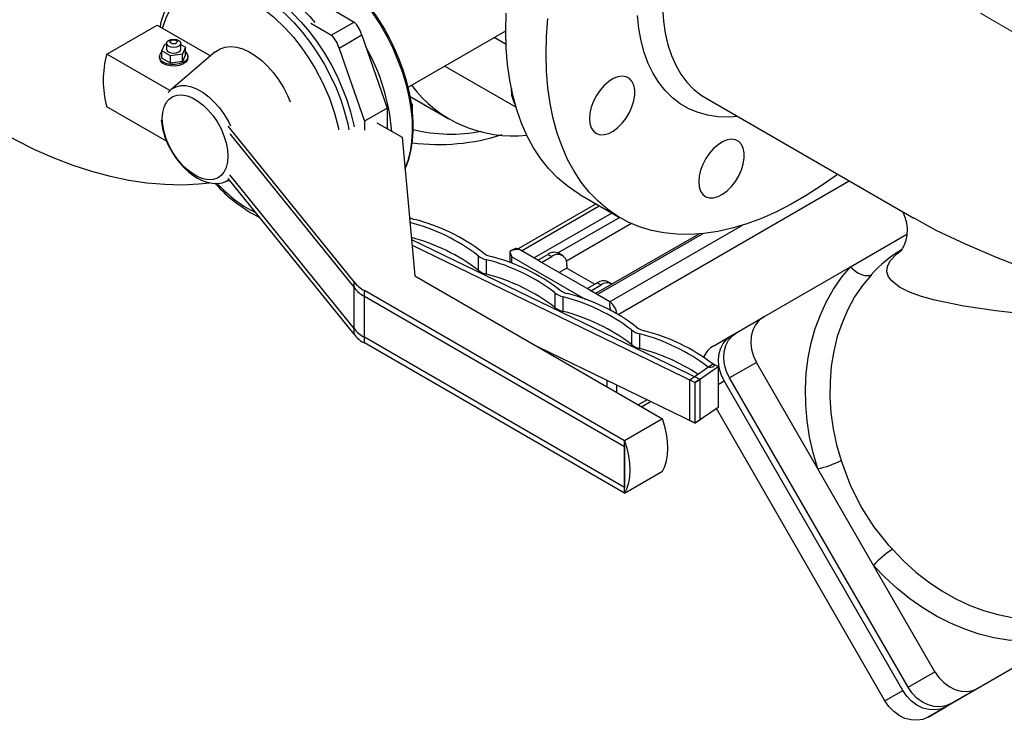
# Model space of a CAD drawing. Units: inches. Extents: x 512 to 13071, y 205 to 3988.
# Drawn here: x 12506 to 12782, y 2692 to 2889 of the extents above; entities that cross this region are included whole.
import ezdxf

# ---------------------------------------------------------------- set-up
doc = ezdxf.new("R2010")
doc.units = ezdxf.units.IN
doc.header["$MEASUREMENT"] = 0
doc.linetypes.add('CENTERX2', pattern=[20.32, 12.7, -2.54, 2.54, -2.54])
for name, color, linetype in [('CENTERLINE', 1, 'Continuous'), ('EQUIPMENT', 6, 'Continuous'), ('PIPE_SUPPORT', 5, 'Continuous'), ('PIPING', 3, 'Continuous')]:
    doc.layers.add(name, color=color, linetype=linetype)

msp = doc.modelspace()

# ---------------------------------------------------------------- linework, layer by layer
at = {"layer": 'CENTERLINE', "linetype": 'CENTERX2', "lineweight": 18}
msp.add_line((12722.5, 2920.82), (12920.17, 2806.7), dxfattribs=at)
at = {"layer": 'EQUIPMENT', "linetype": 'Continuous', "lineweight": 25}
for p, q in [((12615.67, 2867.02), (12626.51, 2860.76)), ((12698.5, 2866.55), (12756.65, 2832.98)), ((12663.15, 2839.61), (12674.47, 2833.08)), ((12756.5, 2833.11), (12756.67, 2833.02)), ((12738.96, 2819.38), (12754.68, 2828.46)), ((12714.65, 2805.35), (12738.96, 2819.38)), ((12707.15, 2801.02), (12714.65, 2805.35)), ((12705.65, 2800.15), (12707.1, 2800.99)), ((12700.65, 2797.27), (12705.65, 2800.15)), ((12712.58, 2792.61), (12705.08, 2788.28)), ((12729.77, 2762.83), (12712.58, 2792.61)), ((12701.9, 2786.44), (12703.58, 2787.41)), ((12753.58, 2700.81), (12703.58, 2787.41)), ((12755.08, 2701.67), (12705.08, 2788.28)), ((12748.58, 2697.92), (12701.39, 2779.66)), ((12745.39, 2735.78), (12729.77, 2762.83)), ((12836.36, 2737.05), (12765.65, 2696.23)), ((12837.86, 2737.92), (12767.15, 2697.1)), ((12762.58, 2706), (12745.39, 2735.78)), ((12831.36, 2734.16), (12760.65, 2693.34)), ((12798.96, 2715.46), (12774.65, 2701.43)), ((12755.08, 2701.67), (12762.58, 2706)), ((12774.65, 2701.43), (12767.15, 2697.1)), ((12748.58, 2697.92), (12753.58, 2700.81)), ((12760.65, 2693.34), (12765.65, 2696.23))]:
    msp.add_line(p, q, dxfattribs=at)
at = {"layer": 'EQUIPMENT', "linetype": 'Continuous', "lineweight": 25, "flags": 128}
for points in [[(12686.31, 2891.71), (12686.56, 2888.13), (12687.06, 2884.73), (12687.81, 2881.52), (12688.79, 2878.53), (12690.02, 2875.78), (12691.47, 2873.28), (12693.14, 2871.05), (12695.02, 2869.09), (12697.1, 2867.43), (12698.5, 2866.55)], [(12642.44, 2885.39), (12642.56, 2890.3)], [(12653.75, 2878.86), (12653.88, 2883.77), (12654.25, 2888.81)], [(12707.37, 2861.43), (12704.83, 2861.26), (12701.84, 2861.36), (12698.97, 2861.79), (12696.25, 2862.54), (12693.68, 2863.61), (12691.29, 2864.99), (12689.08, 2866.68), (12687.07, 2868.66), (12685.27, 2870.93), (12683.69, 2873.47), (12682.34, 2876.27), (12681.22, 2879.32), (12680.34, 2882.58), (12679.71, 2886.06), (12679.33, 2889.73)], [(12559.47, 2842.81), (12556.55, 2842.49), (12551.81, 2842.25), (12546.95, 2842.35), (12541.99, 2842.77), (12536.93, 2843.52), (12531.79, 2844.6), (12526.58, 2846), (12521.3, 2847.73), (12515.98, 2849.77), (12510.63, 2852.13), (12505.24, 2854.79), (12499.85, 2857.76), (12494.46, 2861.02), (12489.07, 2864.57), (12483.72, 2868.4), (12478.4, 2872.5), (12473.12, 2876.86), (12467.91, 2881.48), (12462.77, 2886.33), (12460.87, 2888.21)], [(12663.15, 2839.61), (12662.41, 2840.05), (12659.58, 2841.99), (12656.94, 2844.22), (12654.5, 2846.74), (12652.26, 2849.54), (12650.24, 2852.61), (12648.44, 2855.94), (12646.86, 2859.52), (12645.52, 2863.33), (12644.42, 2867.36), (12643.55, 2871.59), (12642.93, 2876.02), (12642.56, 2880.63), (12642.44, 2885.39)], [(12735.34, 2845.28), (12734.9, 2844.95), (12730.74, 2841.98), (12726.56, 2839.27), (12722.37, 2836.86), (12718.18, 2834.73), (12714.02, 2832.9), (12709.9, 2831.37), (12705.82, 2830.16), (12701.82, 2829.26), (12697.89, 2828.67), (12694.05, 2828.41), (12690.32, 2828.47), (12686.72, 2828.85), (12683.24, 2829.54), (12679.91, 2830.56), (12676.73, 2831.88), (12673.73, 2833.52), (12670.9, 2835.46), (12668.26, 2837.69), (12665.81, 2840.21), (12663.58, 2843.01), (12661.55, 2846.08), (12659.75, 2849.41), (12658.18, 2852.99), (12656.83, 2856.79), (12655.73, 2860.83), (12654.87, 2865.06), (12654.25, 2869.49), (12653.88, 2874.1), (12653.75, 2878.86)], [(12665.84, 2860.84), (12665.97, 2859.44), (12666.35, 2858.24), (12666.98, 2857.3), (12667.82, 2856.66), (12668.83, 2856.33), (12669.99, 2856.35), (12671.24, 2856.69), (12672.52, 2857.36), (12673.8, 2858.32), (12675, 2859.53), (12676.1, 2860.95), (12677.03, 2862.52), (12677.76, 2864.16), (12678.27, 2865.82), (12678.53, 2867.43), (12678.53, 2868.91), (12678.27, 2870.22), (12677.76, 2871.29), (12677.03, 2872.09), (12676.1, 2872.57), (12675, 2872.73), (12673.8, 2872.55), (12672.52, 2872.04), (12671.24, 2871.22), (12669.99, 2870.13), (12668.83, 2868.81), (12667.82, 2867.31), (12666.98, 2865.7), (12666.35, 2864.04), (12665.97, 2862.4), (12665.84, 2860.84)], [(12696.45, 2843.16), (12696.58, 2841.76), (12696.97, 2840.56), (12697.59, 2839.62), (12698.43, 2838.98), (12699.45, 2838.66), (12700.6, 2838.67), (12701.85, 2839.01), (12703.14, 2839.68), (12704.41, 2840.64), (12705.62, 2841.86), (12706.71, 2843.27), (12707.64, 2844.84), (12708.38, 2846.48), (12708.89, 2848.14), (12709.15, 2849.75), (12709.15, 2851.23), (12708.89, 2852.54), (12708.38, 2853.61), (12707.64, 2854.41), (12706.71, 2854.9), (12705.62, 2855.05), (12704.41, 2854.87), (12703.14, 2854.36), (12701.85, 2853.54), (12700.6, 2852.45), (12699.45, 2851.13), (12698.43, 2849.63), (12697.59, 2848.02), (12696.97, 2846.36), (12696.58, 2844.72), (12696.45, 2843.16)], [(12753.49, 2834.8), (12753.53, 2834.74), (12753.87, 2834.04), (12754.26, 2833), (12754.59, 2831.65), (12754.76, 2830.01), (12754.67, 2828.2), (12754.3, 2826.45), (12753.83, 2825.2), (12753.4, 2824.37), (12753.06, 2823.86), (12752.88, 2823.63), (12752.88, 2823.63)], [(12756.67, 2833.02), (12762.8, 2829.66), (12771, 2825.77), (12779.73, 2822.07), (12789.05, 2818.45), (12798.8, 2814.84), (12809, 2811.04), (12814.44, 2808.9), (12820.06, 2806.46), (12823.66, 2804.66), (12827.38, 2802.49), (12830, 2800.71), (12832.68, 2798.62), (12835.16, 2796.43), (12837.64, 2794.02), (12841.31, 2790.2), (12844.99, 2786.31), (12848.37, 2782.91), (12848.79, 2782.52)], [(12789.45, 2805.93), (12779.65, 2807.02), (12770.66, 2808.3), (12762.56, 2809.99), (12758.84, 2811.04), (12755.48, 2812.26), (12752.65, 2813.69), (12750.49, 2815.39), (12749.58, 2816.59), (12749.13, 2817.96), (12749.32, 2819.54), (12750.15, 2821.12), (12751.84, 2822.91), (12752.85, 2823.69)], [(12729.77, 2762.83), (12728.48, 2767.28), (12727.48, 2771.77), (12726.79, 2776.27), (12726.4, 2780.76), (12726.32, 2785.2), (12726.55, 2789.58), (12727.09, 2793.87), (12727.92, 2798.04), (12729.06, 2802.08), (12730.5, 2805.95), (12732.21, 2809.64), (12734.2, 2813.12), (12736.46, 2816.37), (12738.96, 2819.38)], [(12744.77, 2817.15), (12742.3, 2814.16), (12740.1, 2810.91), (12738.18, 2807.42), (12736.56, 2803.72), (12735.24, 2799.83), (12734.23, 2795.78), (12733.55, 2791.58), (12733.2, 2787.28), (12733.17, 2782.9), (12733.47, 2778.47), (12734.1, 2774.02), (12735.05, 2769.57), (12736.32, 2765.16)], [(12738.96, 2819.38), (12739.65, 2818.69), (12740.42, 2818.09), (12741.22, 2817.58), (12742.03, 2817.21), (12742.82, 2816.97), (12743.56, 2816.88), (12744.22, 2816.94), (12744.77, 2817.15)], [(12714.65, 2805.35), (12713.37, 2804.39), (12712.32, 2803.13), (12711.56, 2801.62), (12711.11, 2799.93), (12710.99, 2798.11), (12711.2, 2796.23), (12711.74, 2794.38), (12712.58, 2792.61)], [(12705.08, 2788.28), (12704.24, 2790.04), (12703.7, 2791.9), (12703.49, 2793.78), (12703.61, 2795.6), (12704.06, 2797.29), (12704.82, 2798.8), (12705.87, 2800.06), (12707.15, 2801.02)], [(12703.58, 2787.41), (12702.74, 2789.18), (12702.2, 2791.04), (12701.99, 2792.91), (12702.11, 2794.73), (12702.56, 2796.43), (12703.32, 2797.93), (12704.37, 2799.19), (12705.65, 2800.15)], [(12736.32, 2765.16), (12738.73, 2758.52), (12741.88, 2752.05), (12745.41, 2746.65), (12749.52, 2741.59), (12750.68, 2740.29)], [(12750.68, 2740.29), (12753.86, 2736.99), (12757.24, 2733.94), (12760.78, 2731.17), (12764.47, 2728.69), (12768.28, 2726.52), (12772.18, 2724.68), (12776.15, 2723.17), (12780.16, 2722.01), (12784.19, 2721.21), (12788.21, 2720.77), (12792.19, 2720.68), (12796.11, 2720.97), (12799.93, 2721.61)], [(12798.96, 2715.46), (12795.1, 2714.8), (12791.15, 2714.47), (12787.14, 2714.49), (12783.09, 2714.85), (12779.02, 2715.54), (12774.96, 2716.58), (12770.93, 2717.94), (12766.94, 2719.62), (12763.04, 2721.61), (12759.23, 2723.9), (12755.54, 2726.48), (12751.99, 2729.33), (12748.6, 2732.43), (12745.39, 2735.78)], [(12762.58, 2706), (12763.69, 2704.39), (12765.03, 2703), (12766.55, 2701.88), (12768.19, 2701.08), (12769.88, 2700.62), (12771.56, 2700.52), (12773.17, 2700.8), (12774.65, 2701.43)], [(12767.15, 2697.1), (12765.67, 2696.47), (12764.06, 2696.19), (12762.38, 2696.29), (12760.69, 2696.75), (12759.05, 2697.55), (12757.53, 2698.67), (12756.19, 2700.06), (12755.08, 2701.67)], [(12765.65, 2696.23), (12764.17, 2695.6), (12762.56, 2695.33), (12760.88, 2695.42), (12759.19, 2695.88), (12757.55, 2696.68), (12756.03, 2697.8), (12754.69, 2699.2), (12753.58, 2700.81)], [(12760.65, 2693.34), (12759.17, 2692.71), (12757.56, 2692.44), (12755.88, 2692.53), (12754.19, 2692.99), (12752.55, 2693.8), (12751.03, 2694.92), (12749.69, 2696.31), (12748.58, 2697.92)]]:
    msp.add_lwpolyline(points, dxfattribs=at)
at = {"layer": 'EQUIPMENT', "linetype": 'Continuous', "lineweight": 25}
for centre, radius, start, end in [((12644.42, 2891.55), 35.55, 217.0061, 276.2773), ((12623.78, 2911.01), 57.42, 262.4907, 287.8556), ((12627.18, 2900.01), 43.53, 255.863, 281.2209), ((12771.19, 2793.57), 35.42, 120.5185, 138.243), ((12704.24, 2791.16), 7.08, 120.5075, 155.6195), ((12724.06, 2789.28), 27.06, 282.1798, 296.9442), ((12765.45, 2717.6), 27.08, 123.0625, 137.816)]:
    msp.add_arc(centre, radius, start, end, dxfattribs=at)
at = {"layer": 'PIPE_SUPPORT', "linetype": 'Continuous', "lineweight": 25}
for p, q in [((12673.9, 2806.03), (12738.61, 2843.39)), ((12667.74, 2836.96), (12645.91, 2824.36)), ((12646.82, 2823.87), (12668.62, 2836.45)), ((12672.15, 2834.41), (12650.35, 2821.83)), ((12657.05, 2823.24), (12674.28, 2833.19)), ((12677.65, 2831.46), (12659.4, 2820.93)), ((12708.57, 2830.94), (12671.56, 2809.58)), ((12696.46, 2828.54), (12667.59, 2811.87)), ((12668.03, 2811.62), (12697.5, 2828.63)), ((12643.58, 2823.59), (12643.58, 2820.56)), ((12644.78, 2824.33), (12643.61, 2823.66)), ((12643.61, 2823.66), (12643.61, 2823.59)), ((12651.4, 2821.22), (12646.1, 2824.28)), ((12651.4, 2821.22), (12654.23, 2822.85)), ((12654.23, 2822.85), (12655.29, 2822.24)), ((12658.29, 2822.54), (12657.23, 2823.15)), ((12644.16, 2822.13), (12664.65, 2810.3)), ((12644.16, 2820.34), (12644.16, 2822.13)), ((12652.46, 2820.61), (12651.4, 2821.22)), ((12652.46, 2820.61), (12655.29, 2822.24)), ((12665.21, 2813.25), (12652.46, 2820.61)), ((12659.54, 2819.79), (12659.54, 2818.97)), ((12659.54, 2818.97), (12657.42, 2817.75)), ((12659.54, 2818.97), (12667.33, 2814.47)), ((12665.21, 2813.25), (12668.04, 2814.88)), ((12666.27, 2812.64), (12669.1, 2814.27)), ((12668.04, 2814.88), (12669.1, 2814.27)), ((12672.1, 2814.57), (12671.04, 2815.18)), ((12666.27, 2812.64), (12665.21, 2813.25)), ((12671.57, 2809.58), (12666.27, 2812.64)), ((12670.68, 2787.6), (12670.68, 2785.82)), ((12673.51, 2784.19), (12673.51, 2786.23)), ((12681.99, 2782.12), (12679.54, 2780.7)), ((12680.42, 2780.2), (12682.94, 2781.66))]:
    msp.add_line(p, q, dxfattribs=at)
at = {"layer": 'PIPE_SUPPORT', "linetype": 'Continuous', "lineweight": 25, "flags": 128}
msp.add_lwpolyline([(12646.1, 2824.28), (12646.05, 2824.25), (12645.94, 2824.23), (12645.46, 2824.19), (12644.08, 2823.88), (12643.61, 2823.66)], dxfattribs=at)
at = {"layer": 'PIPE_SUPPORT', "linetype": 'Continuous', "lineweight": 25}
for centre, radius, start, end in [((12645.39, 2823.06), 1.41, 59.5535, 115.5454), ((12655.99, 2820.4), 3.02, 65.6916, 125.6186), ((12656.95, 2820.21), 2.62, 350.7856, 129.204), ((12669.79, 2812.43), 3.02, 65.6916, 125.6186), ((12670.83, 2812.01), 2.85, 61.8357, 127.4698), ((12675.56, 2808.8), 4.07, 168.9402, 199.6165), ((12668.81, 2805.75), 4.72, 5.7146, 54.2861)]:
    msp.add_arc(centre, radius, start, end, dxfattribs=at)
for centre, major_axis, ratio, start_param, end_param in [((12645.58, 2822.95), (-1.41, 2.45), 0.577335, 0.969522, 1.570756), ((12672.09, 2807.64), (2, 1.15), 0.00007, 1.75492, 1.849828)]:
    msp.add_ellipse(centre, major_axis=major_axis, ratio=ratio, start_param=start_param, end_param=end_param, dxfattribs=at)
at = {"layer": 'PIPING', "linetype": 'Continuous', "lineweight": 25}
for p, q in [((12593.79, 2891.44), (12600.01, 2887.85)), ((12530.72, 2878.86), (12544.86, 2887.03)), ((12544.86, 2887.03), (12559.8, 2878.4)), ((12587.85, 2887.52), (12593.65, 2884.17)), ((12600.01, 2887.85), (12593.65, 2884.17)), ((12602.13, 2884.17), (12595.77, 2880.5)), ((12602.13, 2884.17), (12609.2, 2863.76)), ((12615.1, 2869.61), (12642.44, 2885.39)), ((12642.52, 2881.62), (12639.21, 2883.53)), ((12546.11, 2879.78), (12547, 2881.71)), ((12547, 2881.71), (12547.45, 2881.78)), ((12547.45, 2881.93), (12547.45, 2880.29)), ((12551.45, 2880.29), (12551.45, 2881.93)), ((12551.45, 2881.59), (12552.8, 2880.81)), ((12552.8, 2880.81), (12551.9, 2878.88)), ((12552.8, 2878.77), (12552.8, 2880.81)), ((12595.77, 2880.5), (12602.84, 2860.09)), ((12548.39, 2868.66), (12530.72, 2878.86)), ((12545.45, 2878.25), (12545.45, 2877.84)), ((12548.56, 2878.36), (12546.11, 2879.78)), ((12546.11, 2877.73), (12546.11, 2879.78)), ((12548.56, 2876.32), (12546.11, 2877.73)), ((12551.9, 2878.88), (12548.56, 2878.36)), ((12548.56, 2876.32), (12548.56, 2878.36)), ((12561.12, 2879.53), (12548.63, 2868.87)), ((12551.9, 2876.84), (12551.9, 2878.88)), ((12552.8, 2878.77), (12551.9, 2876.84)), ((12553.45, 2877.84), (12553.45, 2878.25)), ((12551.9, 2876.84), (12548.56, 2876.32)), ((12625.37, 2875.51), (12645.31, 2864)), ((12547.49, 2854.48), (12530.72, 2864.17)), ((12616.28, 2864.83), (12616.01, 2865.16)), ((12616.07, 2864.71), (12616.28, 2864.83)), ((12616.28, 2861.06), (12616.28, 2864.83)), ((12609.2, 2863.76), (12602.84, 2860.09)), ((12609.2, 2863.76), (12609.2, 2858.05)), ((12600.01, 2815.18), (12564.7, 2858.75)), ((12602.84, 2860.09), (12602.84, 2857.64)), ((12606.38, 2859.68), (12613.45, 2855.6)), ((12565.16, 2856.55), (12600.01, 2813.55)), ((12613.45, 2855.6), (12616.98, 2816.82)), ((12600.01, 2802.12), (12565.16, 2845.12)), ((12563.54, 2843.03), (12565.08, 2843.58)), ((12600.01, 2800.49), (12564.7, 2844.05)), ((12572.49, 2834.44), (12571.02, 2835.18)), ((12616.05, 2826.99), (12696.76, 2787.9)), ((12616.2, 2825.42), (12695.47, 2787.02)), ((12634.73, 2822.47), (12634.73, 2818.39)), ((12637.03, 2817.27), (12637.03, 2821.35)), ((12600.01, 2813.55), (12600.01, 2815.18)), ((12616.98, 2816.82), (12686.28, 2776.81)), ((12600.01, 2802.12), (12600.01, 2813.55)), ((12675.67, 2770.69), (12602.84, 2812.73)), ((12602.84, 2811.1), (12602.84, 2812.73)), ((12656.18, 2812.08), (12656.18, 2808)), ((12602.84, 2811.1), (12675.67, 2769.06)), ((12602.84, 2799.67), (12602.84, 2811.1)), ((12658.48, 2806.88), (12658.48, 2810.96)), ((12600.01, 2800.49), (12600.01, 2802.12)), ((12677.63, 2801.69), (12677.63, 2797.61)), ((12679.93, 2796.49), (12679.93, 2800.57)), ((12675.67, 2757.63), (12602.84, 2799.67)), ((12602.84, 2798.04), (12602.84, 2799.67)), ((12675.67, 2755.99), (12602.84, 2798.04)), ((12695.47, 2775.59), (12651.55, 2796.86)), ((12693.94, 2787.76), (12700.37, 2792.18)), ((12701.9, 2791.44), (12700.37, 2792.18)), ((12695.47, 2787.02), (12701.9, 2791.44)), ((12701.9, 2791.44), (12701.9, 2780.01)), ((12693.94, 2776.33), (12693.94, 2787.76)), ((12693.94, 2787.76), (12695.47, 2787.02)), ((12696.76, 2787.9), (12695.47, 2787.02)), ((12695.47, 2775.59), (12695.47, 2787.02)), ((12696.76, 2787.9), (12696.76, 2776.47)), ((12701.9, 2780.01), (12695.47, 2775.59)), ((12686.28, 2776.81), (12675.67, 2770.69)), ((12693.94, 2776.33), (12695.47, 2775.59)), ((12696.76, 2776.47), (12695.47, 2775.59)), ((12675.67, 2755.99), (12675.67, 2770.69)), ((12675.67, 2769.06), (12675.67, 2770.69)), ((12675.67, 2769.06), (12675.67, 2757.63)), ((12675.67, 2755.99), (12686.28, 2762.12)), ((12675.67, 2755.99), (12675.67, 2757.63))]:
    msp.add_line(p, q, dxfattribs=at)
at = {"layer": 'PIPING', "linetype": 'Continuous', "lineweight": 25, "flags": 128}
for points in [[(12608.36, 2886.13), (12606.44, 2889.26), (12605.63, 2890.48), (12604.22, 2892.45), (12602.71, 2894.43), (12601.03, 2896.45), (12599.23, 2898.44), (12597.31, 2900.36), (12595.31, 2902.18), (12593.24, 2903.88), (12591.11, 2905.43), (12588.95, 2906.81), (12586.77, 2908.01), (12584.59, 2909.03), (12582.4, 2909.84), (12580.24, 2910.44), (12578.1, 2910.82), (12576, 2910.97), (12574.24, 2910.9)], [(12587.99, 2907.03), (12590.64, 2905.36), (12593.26, 2903.42), (12595.84, 2901.22), (12598.35, 2898.78), (12600.77, 2896.13), (12603.08, 2893.29), (12605.25, 2890.28), (12607.28, 2887.13), (12609.13, 2883.87), (12610.8, 2880.53), (12612.26, 2877.13), (12613.52, 2873.71), (12614.54, 2870.29), (12615.34, 2866.91), (12615.9, 2863.6), (12616.21, 2860.38), (12616.27, 2857.28), (12616.08, 2854.34), (12615.65, 2851.57), (12614.97, 2849), (12614.23, 2847.03)], [(12555.29, 2901.68), (12555.5, 2901.8), (12557.48, 2902.69), (12559.62, 2903.27), (12561.89, 2903.53), (12564.29, 2903.46), (12566.78, 2903.08), (12569.34, 2902.38), (12571.95, 2901.37), (12574.6, 2900.06), (12577.25, 2898.46), (12579.88, 2896.58), (12582.48, 2894.44), (12585.01, 2892.06), (12587.45, 2889.46), (12588.96, 2887.7)], [(12553.38, 2898.27), (12554.14, 2898.68), (12556.12, 2899.46), (12558.26, 2899.93), (12560.53, 2900.08), (12562.91, 2899.9), (12565.38, 2899.41), (12567.91, 2898.59), (12570.49, 2897.46), (12573.08, 2896.04), (12575.67, 2894.32), (12578.23, 2892.34), (12580.74, 2890.11), (12583.17, 2887.64), (12585.49, 2884.97), (12587.7, 2882.12), (12589.76, 2879.11), (12591.66, 2875.97), (12593.38, 2872.73), (12594.91, 2869.42), (12596.23, 2866.08), (12597.32, 2862.73), (12598.18, 2859.4), (12598.54, 2857.67)], [(12554.85, 2899.12), (12556.03, 2899.72), (12558.05, 2900.43), (12560.23, 2900.82), (12562.53, 2900.88), (12564.93, 2900.63), (12567.42, 2900.05), (12569.97, 2899.15), (12572.55, 2897.95), (12575.15, 2896.45), (12577.73, 2894.67), (12580.28, 2892.62), (12582.77, 2890.33), (12585.17, 2887.81), (12587.47, 2885.09), (12589.64, 2882.19), (12591.67, 2879.15), (12593.52, 2875.98), (12595.2, 2872.72), (12596.67, 2869.4), (12597.94, 2866.05), (12598.97, 2862.71), (12599.78, 2859.39), (12599.95, 2858.49)], [(12546.38, 2886.15), (12547.35, 2889.06), (12548.42, 2891.15), (12549.71, 2892.96), (12551.26, 2894.52), (12553.02, 2895.75), (12554.97, 2896.66), (12557.09, 2897.22), (12559.31, 2897.44), (12561.65, 2897.32), (12564.78, 2896.68), (12567.92, 2895.54), (12571.02, 2893.97)], [(12571.02, 2893.97), (12574.26, 2891.86), (12577.51, 2889.25), (12580.69, 2886.18), (12583.01, 2883.59), (12585.19, 2880.81), (12587.23, 2877.88), (12589.1, 2874.83), (12591.26, 2870.71), (12593.07, 2866.53), (12594.5, 2862.38), (12595.58, 2858.12), (12595.65, 2857.7)], [(12614.24, 2846.84), (12614.63, 2847.63), (12615.4, 2849.81), (12615.98, 2852.15), (12616.36, 2854.63), (12616.55, 2857.24), (12616.54, 2859.96), (12616.33, 2862.77), (12615.94, 2865.64), (12615.37, 2868.56), (12614.62, 2871.48), (12613.71, 2874.37), (12612.69, 2877.16), (12611.58, 2879.81), (12610.72, 2881.68), (12609.76, 2883.57), (12608.36, 2886.13)], [(12550.87, 2882.74), (12551.3, 2882.37), (12551.45, 2881.93), (12551.3, 2881.48), (12550.87, 2881.11), (12550.22, 2880.86), (12549.45, 2880.77), (12548.69, 2880.86), (12548.04, 2881.11), (12547.61, 2881.48), (12547.45, 2881.93), (12547.61, 2882.37), (12548.04, 2882.74), (12548.69, 2882.99), (12549.45, 2883.08), (12550.22, 2882.99), (12550.87, 2882.74)], [(12548.04, 2881.11), (12547.61, 2881.48), (12547.45, 2881.93), (12547.61, 2882.37), (12548.04, 2882.74), (12548.69, 2882.99), (12549.45, 2883.08), (12550.22, 2882.99), (12550.87, 2882.74), (12551.3, 2882.37), (12551.45, 2881.93), (12551.3, 2881.48), (12550.87, 2881.11), (12550.22, 2880.86), (12549.45, 2880.77), (12548.69, 2880.86), (12548.04, 2881.11)], [(12550.16, 2882.74), (12550.38, 2882.56), (12550.45, 2882.33), (12550.38, 2882.11), (12550.16, 2881.93), (12549.84, 2881.8), (12549.45, 2881.76), (12549.07, 2881.8), (12548.75, 2881.93), (12548.53, 2882.11), (12548.45, 2882.33), (12548.53, 2882.56), (12548.75, 2882.74), (12549.07, 2882.87), (12549.45, 2882.91), (12549.84, 2882.87), (12550.16, 2882.74)], [(12561.12, 2879.53), (12561.27, 2879.65), (12562.5, 2880.41), (12563.9, 2880.87), (12565.44, 2881.01), (12567.09, 2880.82), (12568.81, 2880.33), (12570.58, 2879.52), (12572.35, 2878.42), (12574.1, 2877.06), (12575.79, 2875.45), (12577.38, 2873.63), (12578.86, 2871.63), (12580.18, 2869.5), (12581.32, 2867.27), (12582.04, 2865.56)], [(12552.8, 2879.52), (12553.23, 2879.01), (12553.45, 2878.34), (12553.32, 2877.65), (12552.84, 2877.02), (12552.06, 2876.5), (12551.05, 2876.14), (12549.9, 2875.96), (12548.71, 2875.98), (12547.58, 2876.21), (12546.63, 2876.62)], [(12553.45, 2877.84), (12553.32, 2877.25), (12552.84, 2876.61), (12552.06, 2876.09), (12551.05, 2875.73), (12549.9, 2875.55), (12548.71, 2875.57), (12547.58, 2875.8), (12546.63, 2876.21)], [(12547.45, 2880.29), (12547.61, 2879.85), (12548.04, 2879.48)], [(12548.04, 2879.48), (12548.69, 2879.23), (12549.45, 2879.14), (12550.22, 2879.23), (12550.87, 2879.48), (12551.3, 2879.85), (12551.45, 2880.29)], [(12547.93, 2868.15), (12547.98, 2868.21), (12548.96, 2869.13), (12550.13, 2869.76), (12551.46, 2870.07), (12552.91, 2870.06), (12554.46, 2869.73), (12556.07, 2869.09), (12557.69, 2868.16), (12559.29, 2866.94), (12560.84, 2865.48), (12562.3, 2863.81), (12563.63, 2861.97), (12564.8, 2859.99), (12565.36, 2858.86)], [(12564.66, 2850.29), (12564.53, 2848.61), (12564.16, 2847.13), (12563.55, 2845.88), (12562.72, 2844.89), (12561.69, 2844.19), (12560.49, 2843.81), (12559.16, 2843.74), (12557.72, 2844), (12556.22, 2844.58), (12554.7, 2845.45), (12553.21, 2846.61), (12551.77, 2848.01), (12550.44, 2849.61), (12549.24, 2851.38), (12548.21, 2853.26), (12547.38, 2855.21), (12546.77, 2857.17), (12546.4, 2859.08), (12546.27, 2860.9), (12546.4, 2862.58), (12546.77, 2864.06), (12547.38, 2865.31), (12548.21, 2866.3), (12549.24, 2867), (12550.44, 2867.38), (12551.77, 2867.45), (12553.21, 2867.19), (12554.7, 2866.61), (12556.22, 2865.74), (12557.72, 2864.58), (12559.16, 2863.18), (12560.49, 2861.58), (12561.69, 2859.81), (12562.72, 2857.93), (12563.55, 2855.98), (12564.16, 2854.02), (12564.53, 2852.11), (12564.66, 2850.29)], [(12548.83, 2851.77), (12550.01, 2849.92), (12550.54, 2849.2), (12551.46, 2848.08), (12552.47, 2847.01), (12553.59, 2845.97), (12554.81, 2845.02), (12556.11, 2844.2), (12557.47, 2843.53), (12558.87, 2843.04), (12560.29, 2842.76), (12561.72, 2842.7), (12562.39, 2842.8)], [(12700.37, 2792.18), (12700.61, 2792.01), (12700.72, 2791.79), (12700.68, 2791.57), (12700.49, 2791.37), (12700.19, 2791.23), (12699.81, 2791.16), (12699.42, 2791.19), (12699.08, 2791.3)], [(12686.28, 2762.12), (12686.93, 2763.48), (12687.41, 2765.04), (12687.7, 2766.74), (12687.79, 2768.59), (12687.7, 2770.55), (12687.41, 2772.59), (12686.93, 2774.69), (12686.28, 2776.81)], [(12675.67, 2770.69), (12676.33, 2768.56), (12676.8, 2766.47), (12677.09, 2764.42), (12677.18, 2762.47), (12677.09, 2760.62), (12676.8, 2758.91), (12676.33, 2757.36), (12675.67, 2755.99)]]:
    msp.add_lwpolyline(points, dxfattribs=at)
at = {"layer": 'PIPING', "linetype": 'Continuous', "lineweight": 25}
for centre, radius, start, end in [((12562.5, 2883.78), 17.08, 122.22, 170.6043), ((12594.08, 2881.98), 8.34, 15.27, 44.73), ((12587.72, 2878.3), 8.34, 15.27, 44.73), ((12552.39, 2852.42), 58.35, 4.7704, 29.4866), ((12557.7, 2871.52), 27.97, 164.7656, 195.2344), ((12547.41, 2878.01), 1.96, 184.8243, 246.4963), ((12547.19, 2878.22), 1.69, 129.8412, 250.4131), ((12651.63, 2868.68), 7.65, 175.8505, 211.7516), ((12566.48, 2862.35), 20.57, 185.518, 210.9476), ((12592.68, 2871.14), 42.53, 221.9093, 243.2386), ((12591.88, 2870.94), 41.4, 222.9955, 239.7436), ((12561.79, 2847.91), 5.18, 277.2431, 307.1666), ((12618.27, 2838.71), 6.24, 243.5698, 256.9882), ((12602.56, 2780.46), 52.91, 52.5537, 75.755), ((12603.85, 2781.34), 52.91, 52.5537, 75.755), ((12602.67, 2776.55), 52.71, 52.5325, 75.3477), ((12639.4, 2827.4), 5.27, 230.1307, 258.1782), ((12638.11, 2826.51), 5.27, 230.1307, 258.1782), ((12624.01, 2770.07), 52.91, 52.5538, 75.755), ((12625.3, 2770.95), 52.91, 52.5538, 75.755), ((12638.11, 2822.43), 5.27, 230.1307, 258.1782), ((12624.01, 2765.99), 52.91, 52.5538, 75.755), ((12605.73, 2818.93), 6.83, 213.2218, 244.9976), ((12605.73, 2817.3), 6.83, 213.2218, 244.9976), ((12659.56, 2816.12), 5.27, 230.1299, 258.1785), ((12660.85, 2817.01), 5.27, 230.1298, 258.1786), ((12646.75, 2760.56), 52.91, 52.5538, 75.755), ((12645.46, 2759.68), 52.91, 52.5538, 75.755), ((12659.56, 2812.04), 5.27, 230.1299, 258.1785), ((12645.46, 2755.6), 52.91, 52.5538, 75.755), ((12605.73, 2805.86), 6.83, 213.2218, 244.9976), ((12605.73, 2804.23), 6.83, 213.2218, 244.9976), ((12681.01, 2805.73), 5.27, 230.1299, 258.1789), ((12682.3, 2806.62), 5.27, 230.1299, 258.1789), ((12666.91, 2749.29), 52.91, 52.5537, 75.755), ((12668.2, 2750.17), 52.91, 52.5537, 75.755), ((12681.01, 2801.65), 5.27, 230.1299, 258.1789), ((12666.08, 2742.97), 55.28, 56.9662, 75.4905)]:
    msp.add_arc(centre, radius, start, end, dxfattribs=at)

doc.saveas('drawing.dxf')
